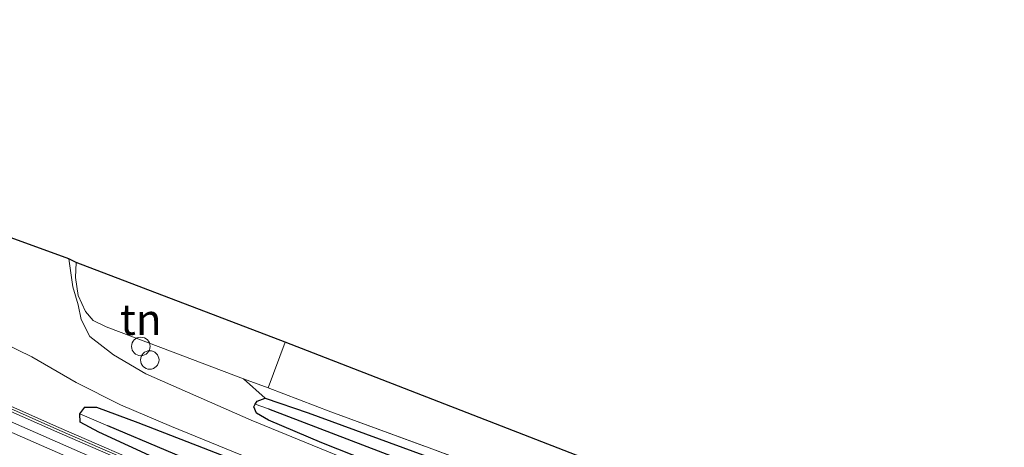
# Model space of a CAD drawing. Units: metres. Extents: x 189989 to 191468, y 324999 to 326988.
# Drawn here: x 191254 to 191334, y 325067 to 325102 of the extents above; entities that cross this region are included whole.
import ezdxf
from ezdxf.enums import TextEntityAlignment as Align

# ---------------------------------------------------------------- set-up
doc = ezdxf.new("R2010")
doc.units = ezdxf.units.M
doc.linetypes.add('IE-TERREINAFSCHEIDING', pattern=[10, 8, -2])
doc.layers.get('0').update_dxf_attribs({"lineweight": 25})
for name, color, linetype, lineweight in [('B-ME-AL-OVERIG-S-B1', 7, 'Continuous', 18), ('B-ME-BV-GELEIDECONSTRUCTIE-GELEIDERAIL-L-B1', 213, 'BV-GELEIDERAIL', 18), ('B-ME-GW-TEENLIJN-L-B1', 93, 'Continuous', 18), ('B-ME-IE-GRASLAND-GV-B6', 93, 'Continuous', 18), ('B-ME-IE-GRONDWERKLIJN-GROND_INGERICHT-GV-B6', 253, 'Continuous', 18), ('B-ME-IE-HULPGEOMETRIE-L-B1', 53, 'Continuous', 18), ('B-ME-IE-TERREINAFSCHEIDING-RASTERHEKWERK-L-B1', 8, 'IE-TERREINAFSCHEIDING', 18), ('B-ME-KW-GELUIDSWERING-GV-B6', 8, 'Continuous', 18), ('B-ME-KW-SCHERM-L-B1', 8, 'Continuous', 18), ('B-ME-VH-VERH_SOORT-BITUMEN-GV-B6', 8, 'IE-TERREINAFSCHEIDING-NATUURLIJK-HOUTWAL', 18)]:
    doc.layers.add(name, color=color, linetype=linetype, lineweight=lineweight)
for name, color, linetype in [('B-ME-GW-INSTEEKWATERGANG-L-B1', 10, 'Continuous'), ('B-ME-GW-WATERGANG-GREPPEL-L-B1', 10, 'Continuous'), ('B-ME-KG-KADASTRAAL-OPNAMEDTMGRENS-L-B1', 10, 'Continuous')]:
    doc.layers.add(name, color=color, linetype=linetype)
doc.styles.add('NLCS-ISO', font='NLCS-ISO.TTF')
doc.linetypes.add('BV-GELEIDERAIL', pattern='A,10,-3,[108,NLCS.SHX,S=1,R=0,X=0,Y=0],-3', length=16)
doc.linetypes.add('IE-TERREINAFSCHEIDING-NATUURLIJK-HOUTWAL', pattern='A,7,-1.5,[67,NLCS.SHX,S=0.75,R=45,X=0,Y=0],-1.5,7,-1.5,[70,NLCS.SHX,S=0.75,R=0,X=0,Y=0],-1.5', length=20)

# ---------------------------------------------------------------- blocks, each defined once
blk = doc.blocks.new('dtb')
blk.add_circle((0, 0), 0.75)

msp = doc.modelspace()

# ---------------------------------------------------------------- linework, layer by layer
at = {"layer": 'B-ME-BV-GELEIDECONSTRUCTIE-GELEIDERAIL-L-B1'}
msp.add_polyline3d([(191397.11, 325006.777, 74.914), (191386.164, 325011.571, 74.865), (191373.985, 325016.409, 74.873), (191364.777, 325020.31, 74.855), (191355.611, 325024.308, 74.839), (191346.47, 325028.367, 74.821), (191337.315, 325032.392, 74.79), (191326.582, 325037.126, 74.747), (191317.435, 325041.168, 74.738), (191308.286, 325045.203, 74.726), (191299.139, 325049.245, 74.652), (191280.831, 325057.297, 74.604), (191271.687, 325061.346, 74.598), (191262.531, 325065.365, 74.604), (191253.382, 325069.403, 74.546), (191235.76, 325077.207, 74.515), (191226.596, 325081.209, 74.512), (191217.456, 325085.268, 74.515), (191208.317, 325089.326, 74.499), (191203.18, 325091.591, 74.482)], dxfattribs=at)
at = {"layer": 'B-ME-GW-INSTEEKWATERGANG-L-B1'}
for points in [[(191288.293, 325063.827, 73.236), (191278.336, 325067.783, 73.42), (191274.025, 325069.619, 73.482), (191273.051, 325070.164, 73.506), (191272.834, 325070.688, 73.506), (191272.957, 325070.897, 73.506), (191273.105, 325071.149, 73.506), (191273.751, 325071.386, 73.478), (191277.226, 325070.209, 73.408), (191287.624, 325066.398, 73.277)], [(191343.923, 325035.117, 71.576), (191324.839, 325042.695, 72.117), (191311.048, 325048.271, 72.421), (191292.168, 325055.548, 72.986), (191276.028, 325062.07, 73.408), (191265.102, 325066.433, 73.687), (191260.289, 325068.634, 73.74), (191258.794, 325069.448, 73.785), (191258.747, 325070.122, 73.785), (191259.146, 325070.657, 73.797), (191260.096, 325070.651, 73.797), (191263.455, 325069.415, 73.605), (191274.511, 325065.121, 73.392), (191290.178, 325058.944, 73.027), (191304.889, 325053.198, 72.638), (191322.075, 325046.123, 72.199), (191336.735, 325040.318, 71.806)]]:
    msp.add_polyline3d(points, dxfattribs=at)
at = {"layer": 'B-ME-GW-TEENLIJN-L-B1'}
msp.add_line((191272.008, 325072.961, 73.576), (191273.751, 325071.386, 73.478), dxfattribs=at)
at = {"layer": 'B-ME-GW-WATERGANG-GREPPEL-L-B1'}
for points in [[(191274.013, 325070.525, 73.289), (191285.795, 325066.009, 72.982), (191301.527, 325059.787, 72.412), (191317.033, 325053.736, 72.064), (191326.872, 325049.976, 71.908), (191329.966, 325048.729, 71.851)], [(191289.346, 325057.731, 72.552), (191280.633, 325061.164, 72.793), (191270.233, 325065.269, 73.011), (191265.75, 325067.145, 73.138), (191261.019, 325069.15, 73.392)]]:
    msp.add_polyline3d(points, dxfattribs=at)
at = {"layer": 'B-ME-IE-GRASLAND-GV-B6'}
for points in [[(191334.556, 325047.86, 72.113), (191331.617, 325047.166, 72.031), (191329.265, 325047.189, 72.076), (191326.938, 325047.886, 72.158), (191322.263, 325049.464, 72.253), (191311.53, 325053.621, 72.441), (191299.576, 325058.735, 72.814), (191285.925, 325064.148, 73.269), (191272.628, 325069.595, 73.556), (191264.106, 325073.36, 73.711), (191261.474, 325074.889, 73.646), (191259.565, 325076.376, 73.58), (191258.874, 325077.761, 73.551), (191258.616, 325078.941, 73.519), (191258.192, 325080.394, 73.494), (191257.867, 325082.657, 73.474), (191258.452, 325082.361, 73.506), (191258.407, 325081.155, 73.539), (191258.618, 325079.692, 73.564), (191259.226, 325078.411, 73.605), (191259.832, 325077.673, 73.662), (191260.89, 325077.152, 73.687), (191265.31, 325075.481, 73.642), (191272.008, 325072.961, 73.576)], [(191398.479, 325005.41, 74.134), (191393.192, 325007.661, 74.137), (191386.733, 325010.366, 74.142), (191378.262, 325013.927, 74.109), (191372.823, 325016.151, 74.126), (191372.942, 325016.418, 74.105), (191366.144, 325019.419, 74.043), (191357.613, 325023.165, 74.051), (191340.65, 325030.731, 74.002), (191325.677, 325037.35, 73.92), (191303.868, 325046.898, 73.887), (191289.645, 325053.213, 73.847), (191274.789, 325059.807, 73.777), (191263.06, 325064.991, 73.756), (191262.807, 325064.422, 73.789), (191255.658, 325067.562, 73.724), (191233.321, 325077.366, 73.658)], [(191251.304, 325076.464, 73.867), (191254.861, 325074.746, 73.834), (191258.463, 325072.646, 73.797), (191262.04, 325070.848, 73.728), (191266.169, 325069.105, 73.695), (191274.438, 325065.717, 73.547), (191286.999, 325060.667, 73.195), (191298.182, 325056.195, 72.834), (191311.188, 325051.189, 72.449), (191325.348, 325045.52, 72.101), (191338.715, 325040.412, 71.744), (191354.086, 325034.793, 71.351), (191367.868, 325029.675, 71.04), (191380.354, 325025.003, 70.634), (191390.159, 325021.362, 70.437), (191394.949, 325019.654, 70.36)], [(191258.747, 325070.122, 73.785), (191258.794, 325069.448, 73.785), (191260.289, 325068.634, 73.74), (191265.102, 325066.433, 73.687), (191280.4, 325059.35, 73.715), (191296.918, 325052.159, 73.724), (191309.993, 325046.622, 73.67), (191309.3, 325045.941, 73.81), (191306.59, 325047.132, 73.797), (191290.121, 325054.438, 73.867), (191273.731, 325061.769, 73.814), (191257.062, 325069.022, 73.834), (191242.066, 325075.648, 73.834)], [(191241.905, 325075.282, 73.781), (191256.9, 325068.655, 73.814), (191273.57, 325061.403, 73.879), (191289.959, 325054.07, 73.924), (191306.428, 325046.763, 73.974), (191324.198, 325038.953, 73.961), (191341.925, 325031.094, 74.031), (191358.224, 325023.943, 74.117), (191366.199, 325020.419, 74.101), (191371.833, 325017.976, 74.076), (191371.928, 325018.2, 74.058), (191379.715, 325015.19, 74.084), (191389.802, 325011.183, 74.178), (191395.285, 325009.319, 74.019)], [(191273.751, 325071.386, 73.478), (191272.008, 325072.961, 73.576), (191273.994, 325072.214, 73.556), (191279.072, 325070.286, 73.531), (191287.032, 325067.365, 73.404), (191300.405, 325062.391, 73.33), (191321.986, 325054.275, 72.613), (191332.511, 325050.101, 72.519), (191340.665, 325053.907, 72.322), (191348.386, 325057.792, 72.203), (191344.617, 325054.719, 72.273), (191339.38, 325051.642, 72.224), (191336.105, 325049.754, 72.183), (191332.93, 325048.624, 72.109), (191330.953, 325048.373, 71.999), (191330.679, 325049.065, 72.015), (191330.2, 325049.662, 72.064), (191329.445, 325050.086, 72.064), (191323.721, 325052.209, 72.199), (191313.449, 325056.29, 72.474), (191300.944, 325061.091, 72.81), (191287.624, 325066.398, 73.277), (191277.226, 325070.209, 73.408), (191273.751, 325071.386, 73.478)], [(191272.008, 325072.961, 73.576), (191273.751, 325071.386, 73.478), (191273.105, 325071.149, 73.506), (191272.957, 325070.897, 73.506), (191272.834, 325070.688, 73.506), (191273.051, 325070.164, 73.506), (191274.025, 325069.619, 73.482), (191278.336, 325067.783, 73.42), (191288.293, 325063.827, 73.236), (191298.038, 325060.061, 72.884), (191309.966, 325055.191, 72.527), (191315.324, 325053.078, 72.376), (191321.439, 325050.722, 72.244), (191327.739, 325048.406, 72.019), (191329.707, 325047.654, 71.949), (191330.671, 325047.9, 71.949), (191330.891, 325048.269, 71.988), (191330.953, 325048.373, 71.999), (191332.93, 325048.624, 72.109), (191336.105, 325049.754, 72.183)], [(191272.957, 325070.897, 73.506), (191274.013, 325070.525, 73.289), (191285.795, 325066.009, 72.982), (191301.527, 325059.787, 72.412), (191317.033, 325053.736, 72.064), (191326.872, 325049.976, 71.908), (191329.966, 325048.729, 71.851), (191330.891, 325048.269, 71.988), (191330.671, 325047.9, 71.949), (191329.707, 325047.654, 71.949), (191327.739, 325048.406, 72.019), (191321.439, 325050.722, 72.244), (191315.324, 325053.078, 72.376), (191309.966, 325055.191, 72.527), (191298.038, 325060.061, 72.884), (191288.293, 325063.827, 73.236), (191278.336, 325067.783, 73.42), (191274.025, 325069.619, 73.482), (191273.051, 325070.164, 73.506), (191272.834, 325070.688, 73.506), (191272.957, 325070.897, 73.506)], [(191273.751, 325071.386, 73.478), (191277.226, 325070.209, 73.408), (191287.624, 325066.398, 73.277), (191300.944, 325061.091, 72.81), (191313.449, 325056.29, 72.474), (191323.721, 325052.209, 72.199), (191329.445, 325050.086, 72.064), (191330.2, 325049.662, 72.064), (191330.679, 325049.065, 72.015), (191330.953, 325048.373, 71.999), (191330.891, 325048.269, 71.988), (191329.966, 325048.729, 71.851), (191326.872, 325049.976, 71.908), (191317.033, 325053.736, 72.064), (191301.527, 325059.787, 72.412), (191285.795, 325066.009, 72.982), (191274.013, 325070.525, 73.289), (191272.957, 325070.897, 73.506), (191273.105, 325071.149, 73.506), (191273.751, 325071.386, 73.478)], [(191258.747, 325070.122, 73.785), (191259.146, 325070.657, 73.797), (191260.096, 325070.651, 73.797), (191263.455, 325069.415, 73.605), (191274.511, 325065.121, 73.392), (191290.178, 325058.944, 73.027), (191304.889, 325053.198, 72.638), (191322.075, 325046.123, 72.199), (191336.735, 325040.318, 71.806), (191351.732, 325034.842, 71.449), (191367.346, 325029.076, 70.921), (191379.053, 325024.792, 70.687), (191388.101, 325021.493, 70.528), (191392.652, 325019.68, 70.437), (191395.307, 325018.384, 70.417)], [(191395.307, 325018.384, 70.417), (191392.652, 325019.68, 70.437), (191388.101, 325021.493, 70.528), (191379.053, 325024.792, 70.687), (191367.346, 325029.076, 70.921), (191351.732, 325034.842, 71.449), (191336.735, 325040.318, 71.806), (191322.075, 325046.123, 72.199), (191304.889, 325053.198, 72.638), (191290.178, 325058.944, 73.027), (191274.511, 325065.121, 73.392), (191263.455, 325069.415, 73.605), (191260.096, 325070.651, 73.797), (191259.146, 325070.657, 73.797), (191258.747, 325070.122, 73.785)], [(191258.747, 325070.122, 73.785), (191261.019, 325069.15, 73.392), (191265.75, 325067.145, 73.138), (191270.233, 325065.269, 73.011), (191280.633, 325061.164, 72.793), (191289.346, 325057.731, 72.552), (191293.507, 325055.72, 72.408), (191300.806, 325053.035, 72.273), (191306.99, 325050.504, 72.212), (191322.379, 325044.476, 71.806), (191334.817, 325039.548, 71.503), (191351.888, 325033.1, 70.962), (191366.309, 325027.801, 70.532), (191380.508, 325022.351, 70.13), (191388.727, 325018.927, 69.991), (191395.981, 325016.322, 69.933)], [(191398.942, 325014.783, 70.261), (191386.734, 325018.664, 70.568), (191368.33, 325026.03, 71.06), (191343.923, 325035.117, 71.576), (191324.839, 325042.695, 72.117), (191311.048, 325048.271, 72.421), (191292.168, 325055.548, 72.986), (191276.028, 325062.07, 73.408), (191265.102, 325066.433, 73.687), (191260.289, 325068.634, 73.74), (191258.794, 325069.448, 73.785), (191258.747, 325070.122, 73.785)], [(191395.479, 325016.973, 69.88), (191390.45, 325018.945, 69.937), (191379.468, 325023.474, 70.11), (191368.528, 325027.594, 70.364), (191359.057, 325031.414, 70.798), (191344.229, 325036.694, 71.245), (191331.175, 325041.742, 71.576), (191319.805, 325046.363, 71.831), (191306.307, 325051.484, 72.109), (191297.378, 325054.968, 72.363), (191289.346, 325057.731, 72.552), (191280.633, 325061.164, 72.793), (191270.233, 325065.269, 73.011), (191265.75, 325067.145, 73.138), (191261.019, 325069.15, 73.392), (191258.747, 325070.122, 73.785)]]:
    msp.add_polyline3d(points, dxfattribs=at)
at = {"layer": 'B-ME-IE-GRONDWERKLIJN-GROND_INGERICHT-GV-B6'}
for points in [[(191258.452, 325082.361, 73.506), (191275.362, 325075.933, 73.576), (191273.994, 325072.214, 73.556), (191272.008, 325072.961, 73.576), (191265.31, 325075.481, 73.642), (191260.89, 325077.152, 73.687), (191259.832, 325077.673, 73.662), (191259.226, 325078.411, 73.605), (191258.618, 325079.692, 73.564), (191258.407, 325081.155, 73.539), (191258.452, 325082.361, 73.506)], [(191348.386, 325057.792, 72.203), (191340.665, 325053.907, 72.322), (191332.511, 325050.101, 72.519), (191321.986, 325054.275, 72.613), (191300.405, 325062.391, 73.33), (191287.032, 325067.365, 73.404), (191279.072, 325070.286, 73.531), (191273.994, 325072.214, 73.556), (191275.362, 325075.933, 73.576), (191335.284, 325052.645, 72.523), (191377.463, 325074.376, 72.031), (191382.303, 325076.648, 72.044), (191383.965, 325075.99, 72.101), (191381.841, 325074.758, 72.048), (191374.135, 325070.865, 72.048), (191362.698, 325065.144, 72.068), (191349.933, 325058.571, 72.179), (191348.386, 325057.792, 72.203)]]:
    msp.add_polyline3d(points, dxfattribs=at)
at = {"layer": 'B-ME-IE-HULPGEOMETRIE-L-B1'}
for p, q in [((191274.013, 325070.525, 73.289), (191272.957, 325070.897, 73.506)), ((191261.019, 325069.15, 73.392), (191258.747, 325070.122, 73.785))]:
    msp.add_line(p, q, dxfattribs=at)
at = {"layer": 'B-ME-IE-TERREINAFSCHEIDING-RASTERHEKWERK-L-B1'}
msp.add_line((191275.362, 325075.933, 73.576), (191273.994, 325072.214, 73.556), dxfattribs=at)
msp.add_polyline3d([(191258.452, 325082.361, 73.506), (191258.407, 325081.155, 73.539), (191258.618, 325079.692, 73.564), (191259.226, 325078.411, 73.605), (191259.832, 325077.673, 73.662), (191260.89, 325077.152, 73.687), (191265.31, 325075.481, 73.642), (191272.008, 325072.961, 73.576), (191273.994, 325072.214, 73.556), (191279.072, 325070.286, 73.531), (191287.032, 325067.365, 73.404), (191300.405, 325062.391, 73.33), (191321.986, 325054.275, 72.613), (191332.511, 325050.101, 72.519)], dxfattribs=at)
at = {"layer": 'B-ME-KG-KADASTRAAL-OPNAMEDTMGRENS-L-B1'}
msp.add_polyline3d([(191467.544073, 325000, 72.150867), (191466.778, 325000.232, 72.089), (191445.335, 325043.145, 72.019), (191440.667, 325045.784, 72.003), (191429.395, 325051.857, 71.847), (191422.956, 325055.119, 71.695), (191415.417, 325059.092, 71.597), (191391.917, 325071.798, 71.74), (191387.315, 325074.075, 71.855), (191383.965, 325075.99, 72.101), (191382.303, 325076.648, 72.044), (191377.463, 325074.376, 72.031), (191335.284, 325052.645, 72.523), (191275.362, 325075.933, 73.576), (191258.452, 325082.361, 73.506), (191257.867, 325082.657, 73.474), (191250.494, 325085.345, 73.392), (191250.034, 325085.57, 73.502), (191246.632, 325086.663, 73.502), (191211.487, 325100.673, 73.252), (191208.079, 325102.032, 73.157)], dxfattribs=at)
at = {"layer": 'B-ME-KW-GELUIDSWERING-GV-B6'}
for points in [[(191242.066, 325075.648, 73.834), (191257.062, 325069.022, 73.834), (191273.731, 325061.769, 73.814), (191290.121, 325054.438, 73.867), (191306.59, 325047.132, 73.797), (191309.3, 325045.941, 73.81), (191324.36, 325039.321, 73.883), (191342.087, 325031.462, 73.965), (191358.385, 325024.309, 74.06), (191366.36, 325020.785, 74.068), (191371.991, 325018.346, 74.047), (191371.928, 325018.2, 74.058)], [(191371.928, 325018.2, 74.058), (191371.833, 325017.976, 74.076), (191366.199, 325020.419, 74.101), (191358.224, 325023.943, 74.117), (191341.925, 325031.094, 74.031), (191324.198, 325038.953, 73.961), (191306.428, 325046.763, 73.974), (191289.959, 325054.07, 73.924), (191273.57, 325061.403, 73.879), (191256.9, 325068.655, 73.814), (191241.905, 325075.282, 73.781)]]:
    msp.add_polyline3d(points, dxfattribs=at)
at = {"layer": 'B-ME-KW-SCHERM-L-B1'}
msp.add_polyline3d([(191371.645, 325018.296, 74.92), (191366.227, 325020.677, 74.92), (191358.501, 325024.121, 74.908), (191341.918, 325031.345, 74.867), (191324.638, 325038.97, 74.822), (191306.745, 325046.855, 74.809), (191290.752, 325053.997, 74.916), (191273.956, 325061.475, 74.879), (191257.128, 325068.767, 74.83), (191241.958, 325075.511, 74.809), (191225.867, 325082.667, 74.785), (191216.889, 325086.53, 74.809), (191203.203, 325092.517, 74.838)], dxfattribs=at)
at = {"layer": 'B-ME-VH-VERH_SOORT-BITUMEN-GV-B6'}
for points in [[(191250.494, 325085.345, 73.392), (191257.867, 325082.657, 73.474), (191258.192, 325080.394, 73.494), (191258.616, 325078.941, 73.519), (191258.874, 325077.761, 73.551), (191259.565, 325076.376, 73.58), (191261.474, 325074.889, 73.646), (191264.106, 325073.36, 73.711), (191272.628, 325069.595, 73.556), (191285.925, 325064.148, 73.269), (191299.576, 325058.735, 72.814), (191311.53, 325053.621, 72.441), (191322.263, 325049.464, 72.253), (191326.938, 325047.886, 72.158), (191329.265, 325047.189, 72.076), (191334.919, 325044.862, 71.88), (191338.763, 325043.418, 71.83)], [(191233.321, 325077.366, 73.658), (191255.658, 325067.562, 73.724), (191262.807, 325064.422, 73.789), (191274.526, 325059.219, 73.801), (191289.394, 325052.644, 73.883), (191303.612, 325046.32, 73.924), (191325.423, 325036.776, 73.961), (191340.398, 325030.162, 74.015), (191357.358, 325022.59, 74.023), (191365.897, 325018.86, 74.047), (191372.688, 325015.845, 74.15), (191372.823, 325016.151, 74.126), (191378.262, 325013.927, 74.109), (191386.733, 325010.366, 74.142), (191393.192, 325007.661, 74.137), (191398.479, 325005.41, 74.134), (191405.014, 325002.628, 74.131), (191409.917, 325000.541, 74.129), (191411.215427, 325000, 74.128466)], [(191394.949, 325019.654, 70.36), (191390.159, 325021.362, 70.437), (191380.354, 325025.003, 70.634), (191367.868, 325029.675, 71.04), (191354.086, 325034.793, 71.351), (191338.715, 325040.412, 71.744), (191325.348, 325045.52, 72.101), (191311.188, 325051.189, 72.449), (191298.182, 325056.195, 72.834), (191286.999, 325060.667, 73.195), (191274.438, 325065.717, 73.547), (191266.169, 325069.105, 73.695), (191262.04, 325070.848, 73.728), (191258.463, 325072.646, 73.797), (191254.861, 325074.746, 73.834), (191251.304, 325076.464, 73.867)]]:
    msp.add_polyline3d(points, dxfattribs=at)

# ---------------------------------------------------------------- block references
at = {"layer": 'B-ME-AL-OVERIG-S-B1', "rotation": 90}
for p in [(191263.691, 325075.577, 73.801), (191264.414, 325074.483, 73.756)]:
    msp.add_blockref('dtb', p, dxfattribs=at)

# ---------------------------------------------------------------- texts
at = {"layer": 'B-ME-IE-GRONDWERKLIJN-GROND_INGERICHT-GV-B6', "ltscale": 0.2, "style": 'NLCS-ISO'}
msp.add_text('tn', height=2.5, dxfattribs=at).set_placement((191263.686455, 325077.763091), align=Align.MIDDLE_CENTER)

doc.saveas('drawing.dxf')
